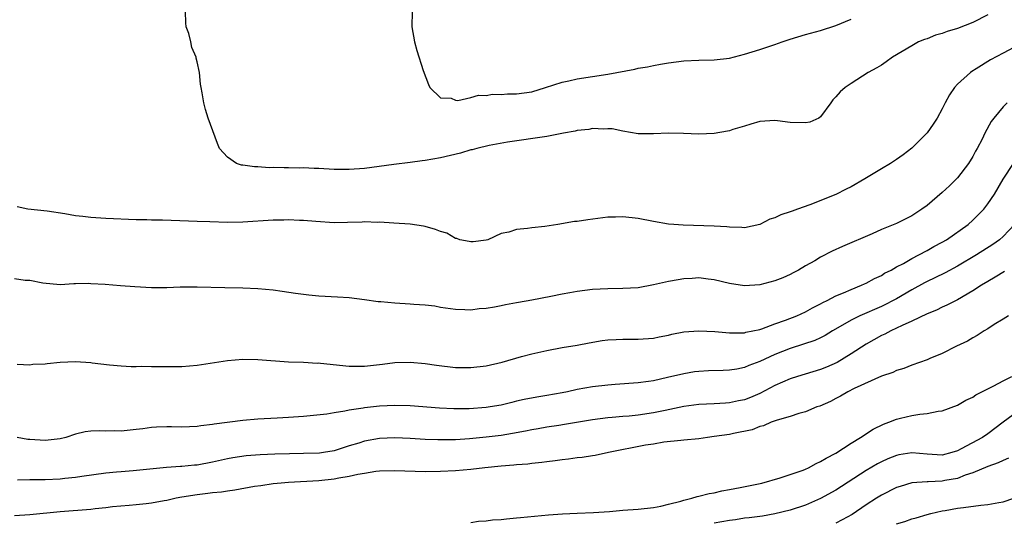
# Model space of a CAD drawing. Units: inches. Extents: x 2604000 to 2607000, y 1533000 to 1536000.
# Drawn here: x 2606512 to 2606641, y 1534674 to 1534740 of the extents above; entities that cross this region are included whole.
import ezdxf

# ---------------------------------------------------------------- set-up
doc = ezdxf.new("R2010")
doc.units = ezdxf.units.IN
doc.header["$MEASUREMENT"] = 0
doc.layers.add('LD26041533_2ft', color=112, linetype='Continuous')

msp = doc.modelspace()

# ---------------------------------------------------------------- linework, layer by layer
at = {"layer": 'LD26041533_2ft'}
for points, elevation in [([(2606639, 1534740.57), (2606637, 1534739.57), (2606635, 1534738.79), (2606633.64, 1534738.36), (2606633, 1534738.12), (2606632.12, 1534737.88), (2606631, 1534737.43), (2606630.67, 1534737.33), (2606629.89, 1534737), (2606629, 1534736.51), (2606627.74, 1534735.74), (2606626.46, 1534735), (2606625.62, 1534734.38), (2606625, 1534733.96), (2606624.41, 1534733.59), (2606623.27, 1534733), (2606621, 1534731.54), (2606620.21, 1534731), (2606619.55, 1534730.45), (2606619, 1534729.8), (2606618.61, 1534729.39), (2606618.35, 1534729), (2606617, 1534727.16), (2606616.78, 1534727), (2606615.56, 1534726.44), (2606615, 1534726.36), (2606613, 1534726.4), (2606611.35, 1534726.65), (2606611, 1534726.68), (2606609, 1534726.56), (2606607.83, 1534726.17), (2606607, 1534725.95), (2606605.47, 1534725.47), (2606605, 1534725.31), (2606604.75, 1534725.25), (2606603, 1534724.96), (2606601, 1534724.88), (2606598.97, 1534724.97), (2606597, 1534725.01), (2606595, 1534724.92), (2606593, 1534724.94), (2606591, 1534725.28), (2606589.57, 1534725.57), (2606589, 1534725.58), (2606588.47, 1534725.53), (2606587, 1534725.6), (2606586.5, 1534725.5), (2606585, 1534725.35), (2606584.72, 1534725.28), (2606583.18, 1534725), (2606581, 1534724.56), (2606575.82, 1534723.82), (2606573.4, 1534723.4), (2606571.77, 1534723), (2606571.17, 1534722.83), (2606571, 1534722.81), (2606569.62, 1534722.38), (2606567, 1534721.78), (2606565, 1534721.43), (2606564.61, 1534721.39), (2606563, 1534721.15), (2606560.89, 1534720.89), (2606557, 1534720.37), (2606555, 1534720.23), (2606554.22, 1534720.22), (2606553, 1534720.25), (2606551, 1534720.36), (2606550.37, 1534720.37), (2606549, 1534720.43), (2606548.41, 1534720.41), (2606547, 1534720.46), (2606546.43, 1534720.43), (2606545, 1534720.49), (2606544.46, 1534720.46), (2606543, 1534720.57), (2606542.56, 1534720.56), (2606541, 1534720.81), (2606540.82, 1534720.82), (2606540.16, 1534721), (2606539, 1534721.84), (2606537.94, 1534723), (2606537.67, 1534723.67), (2606536.43, 1534727), (2606536.1, 1534728.1), (2606535.88, 1534729), (2606535.67, 1534730.33), (2606535.53, 1534731), (2606535.46, 1534731.46), (2606535.31, 1534733), (2606535, 1534734.37), (2606534.89, 1534734.89), (2606534.89, 1534735), (2606534.29, 1534736.29), (2606534.17, 1534737), (2606533.89, 1534738.11), (2606533.57, 1534739), (2606533.53, 1534739.53), (2606533.49, 1534741)], 7546), ([(2606563.28, 1534741), (2606563.24, 1534739), (2606563.57, 1534737), (2606563.88, 1534735.88), (2606564.74, 1534733.26), (2606565.41, 1534731.41), (2606565.59, 1534731), (2606567, 1534729.66), (2606568.4, 1534729.6), (2606569, 1534729.36), (2606569.3, 1534729.3), (2606571, 1534729.69), (2606571.99, 1534730.01), (2606573, 1534729.98), (2606573.86, 1534730.14), (2606575, 1534730.09), (2606575.83, 1534730.17), (2606577, 1534730.16), (2606579, 1534730.45), (2606580.83, 1534731), (2606583, 1534731.72), (2606583.89, 1534731.89), (2606585, 1534732.16), (2606589, 1534732.78), (2606592.56, 1534733.44), (2606593, 1534733.54), (2606594.25, 1534733.75), (2606595, 1534733.92), (2606595.93, 1534734.07), (2606597, 1534734.26), (2606599, 1534734.51), (2606601, 1534734.59), (2606603, 1534734.63), (2606605, 1534734.89), (2606607, 1534735.39), (2606609, 1534735.99), (2606611, 1534736.65), (2606611.94, 1534737), (2606613, 1534737.35), (2606615, 1534737.97), (2606617, 1534738.52), (2606619, 1534739.16), (2606621, 1534739.99)], 7548), ([(2606643.83, 1534737), (2606641, 1534735.52), (2606639.36, 1534734.64), (2606637.47, 1534733.47), (2606636.88, 1534733.12), (2606636.7, 1534733), (2606635, 1534731.45), (2606634.6, 1534731), (2606633.94, 1534730.06), (2606633.38, 1534729), (2606633, 1534728.22), (2606632.31, 1534727), (2606631.82, 1534726.18), (2606631, 1534725.06), (2606629, 1534723.05), (2606627.86, 1534722.14), (2606627, 1534721.53), (2606626.2, 1534721), (2606625, 1534720.31), (2606622.83, 1534719), (2606621, 1534717.96), (2606620.35, 1534717.65), (2606619, 1534716.96), (2606615.58, 1534715.58), (2606613.98, 1534715), (2606613.24, 1534714.76), (2606613, 1534714.65), (2606611.75, 1534714.25), (2606611, 1534713.89), (2606610.32, 1534713.68), (2606609, 1534713), (2606607, 1534712.57), (2606606.62, 1534712.62), (2606605, 1534712.63), (2606604.68, 1534712.68), (2606603, 1534712.78), (2606598.92, 1534712.92), (2606597.7, 1534713), (2606597, 1534713.06), (2606595, 1534713.38), (2606593, 1534713.79), (2606591, 1534714.02), (2606590.02, 1534713.98), (2606589, 1534713.96), (2606586.37, 1534713.63), (2606585, 1534713.4), (2606584.63, 1534713.37), (2606582.44, 1534713), (2606580.75, 1534712.75), (2606579, 1534712.57), (2606578.47, 1534712.47), (2606577, 1534712.35), (2606576.01, 1534712.01), (2606575, 1534711.81), (2606573.23, 1534711), (2606573, 1534710.92), (2606571.29, 1534710.71), (2606571, 1534710.7), (2606570.76, 1534710.76), (2606569.53, 1534711), (2606569.15, 1534711.15), (2606569, 1534711.16), (2606567.84, 1534711.84), (2606567, 1534712.08), (2606566.36, 1534712.36), (2606565, 1534712.74), (2606564.79, 1534712.79), (2606563, 1534713.03), (2606560.85, 1534713.16), (2606559, 1534713.29), (2606558.72, 1534713.28), (2606557, 1534713.33), (2606556.7, 1534713.3), (2606554.76, 1534713.24), (2606553, 1534713.22), (2606550.62, 1534713.38), (2606549, 1534713.53), (2606548.47, 1534713.53), (2606547, 1534713.61), (2606546.42, 1534713.58), (2606545, 1534713.56), (2606541, 1534713.3), (2606539, 1534713.27), (2606536.66, 1534713.34), (2606535, 1534713.41), (2606530.45, 1534713.55), (2606529, 1534713.58), (2606528.39, 1534713.61), (2606527, 1534713.63), (2606523, 1534713.78), (2606521, 1534713.9), (2606519.97, 1534714.03), (2606519, 1534714.13), (2606517.62, 1534714.38), (2606515.26, 1534714.74), (2606512.73, 1534715), (2606511.34, 1534715.34)], 7544), ([(2606641.55, 1534729), (2606641, 1534728.45), (2606639.79, 1534727), (2606639.45, 1534726.55), (2606638.6, 1534725), (2606638.24, 1534724.24), (2606637.6, 1534723), (2606637.37, 1534722.63), (2606637, 1534721.94), (2606636.43, 1534721), (2606635, 1534719.13), (2606633.93, 1534718.07), (2606633, 1534717.2), (2606631, 1534715.51), (2606630.29, 1534715), (2606629.52, 1534714.48), (2606629, 1534714.14), (2606627, 1534713.15), (2606625, 1534712.33), (2606623.79, 1534711.79), (2606619.88, 1534710.12), (2606618.53, 1534709.47), (2606617, 1534708.68), (2606616.22, 1534708.22), (2606615, 1534707.54), (2606614.09, 1534707), (2606613.37, 1534706.63), (2606613, 1534706.41), (2606612.02, 1534705.98), (2606611, 1534705.57), (2606609, 1534705.06), (2606607, 1534704.94), (2606605, 1534705.23), (2606603, 1534705.72), (2606602.2, 1534705.8), (2606601, 1534705.97), (2606600.1, 1534705.9), (2606599, 1534705.87), (2606598.28, 1534705.72), (2606597, 1534705.52), (2606595, 1534705.05), (2606593, 1534704.68), (2606591, 1534704.56), (2606589, 1534704.55), (2606587, 1534704.44), (2606585, 1534704.19), (2606584, 1534704), (2606583, 1534703.83), (2606581.51, 1534703.51), (2606579.04, 1534703.04), (2606577.25, 1534702.75), (2606577, 1534702.69), (2606575.56, 1534702.44), (2606575, 1534702.29), (2606574.11, 1534702.11), (2606573, 1534701.94), (2606572.11, 1534701.89), (2606571, 1534701.74), (2606570.21, 1534701.79), (2606569, 1534701.8), (2606567, 1534702.1), (2606566.25, 1534702.25), (2606565, 1534702.39), (2606563.52, 1534702.48), (2606563, 1534702.54), (2606561, 1534702.64), (2606559.18, 1534702.82), (2606558.83, 1534702.83), (2606557, 1534703.11), (2606555, 1534703.36), (2606553.45, 1534703.45), (2606551, 1534703.57), (2606549.69, 1534703.69), (2606547.93, 1534703.93), (2606546.19, 1534704.19), (2606545, 1534704.35), (2606543, 1534704.54), (2606541, 1534704.62), (2606538.66, 1534704.66), (2606535, 1534704.77), (2606532.75, 1534704.75), (2606531, 1534704.68), (2606529, 1534704.68), (2606526.79, 1534704.79), (2606524.92, 1534704.91), (2606522.91, 1534705.09), (2606521, 1534705.2), (2606520.77, 1534705.23), (2606519, 1534705.18), (2606518.79, 1534705.21), (2606517, 1534705.07), (2606514.71, 1534705.29), (2606513, 1534705.63), (2606512.36, 1534705.64), (2606511, 1534705.84)], 7542), ([(2606511.35, 1534694.65), (2606513, 1534694.54), (2606513.38, 1534694.62), (2606515, 1534694.69), (2606515.27, 1534694.73), (2606517, 1534694.89), (2606519, 1534694.97), (2606521, 1534694.83), (2606521.21, 1534694.79), (2606523.47, 1534694.53), (2606525, 1534694.39), (2606526.32, 1534694.32), (2606527, 1534694.32), (2606527.65, 1534694.35), (2606529, 1534694.32), (2606529.66, 1534694.34), (2606531, 1534694.32), (2606531.66, 1534694.34), (2606533, 1534694.34), (2606535, 1534694.49), (2606539, 1534695.11), (2606541, 1534695.27), (2606543, 1534695.26), (2606547, 1534694.95), (2606549, 1534694.88), (2606550.78, 1534694.78), (2606551, 1534694.79), (2606551.22, 1534694.78), (2606555, 1534694.35), (2606555.64, 1534694.36), (2606557, 1534694.35), (2606559.36, 1534694.64), (2606561, 1534694.86), (2606563, 1534694.91), (2606565, 1534694.73), (2606566.5, 1534694.5), (2606569, 1534694.21), (2606571, 1534694.19), (2606573, 1534694.42), (2606575.1, 1534694.9), (2606577.64, 1534695.64), (2606579, 1534695.99), (2606581, 1534696.42), (2606583, 1534696.8), (2606585, 1534697.14), (2606586.56, 1534697.44), (2606588.27, 1534697.73), (2606589, 1534697.81), (2606590.11, 1534697.89), (2606591, 1534697.91), (2606593, 1534697.9), (2606595, 1534698.05), (2606595.77, 1534698.23), (2606597, 1534698.46), (2606597.43, 1534698.57), (2606599, 1534698.86), (2606601, 1534699.02), (2606603.07, 1534698.93), (2606605, 1534698.74), (2606605.24, 1534698.76), (2606607, 1534698.76), (2606607.18, 1534698.82), (2606608.1, 1534699), (2606609, 1534699.2), (2606609.28, 1534699.28), (2606611, 1534699.92), (2606612.4, 1534700.4), (2606613.89, 1534701), (2606615, 1534701.52), (2606615.95, 1534702.05), (2606617, 1534702.57), (2606617.27, 1534702.73), (2606617.85, 1534703), (2606619, 1534703.6), (2606620, 1534704), (2606621, 1534704.45), (2606622.37, 1534705), (2606622.79, 1534705.21), (2606623, 1534705.3), (2606624.09, 1534705.91), (2606625, 1534706.31), (2606625.42, 1534706.58), (2606626.27, 1534707), (2606627, 1534707.42), (2606627.88, 1534707.88), (2606629, 1534708.54), (2606629.93, 1534709), (2606631, 1534709.56), (2606631.91, 1534710.09), (2606633, 1534710.66), (2606633.57, 1534711), (2606636.39, 1534713), (2606637, 1534713.55), (2606638.47, 1534715), (2606639, 1534715.7), (2606639.85, 1534717), (2606641.03, 1534718.97), (2606642.38, 1534721)], 7540), ([(2606642.51, 1534713), (2606641, 1534711.43), (2606640.51, 1534711), (2606639.64, 1534710.36), (2606637.49, 1534709), (2606635, 1534707.53), (2606633.36, 1534706.64), (2606632.03, 1534705.97), (2606631, 1534705.5), (2606630.67, 1534705.33), (2606629, 1534704.4), (2606627, 1534703.24), (2606626.56, 1534703), (2606625.53, 1534702.47), (2606625, 1534702.22), (2606622.16, 1534701), (2606621, 1534700.42), (2606619.58, 1534699.58), (2606618.55, 1534699), (2606617.59, 1534698.41), (2606617, 1534698.11), (2606616.25, 1534697.75), (2606614.76, 1534697.24), (2606613, 1534696.69), (2606611, 1534695.91), (2606609, 1534694.98), (2606607.56, 1534694.44), (2606607, 1534694.19), (2606605.99, 1534693.99), (2606605, 1534693.83), (2606604.19, 1534693.81), (2606602.26, 1534693.74), (2606601, 1534693.67), (2606600.4, 1534693.6), (2606599, 1534693.38), (2606596.88, 1534692.88), (2606595, 1534692.46), (2606594.36, 1534692.36), (2606593, 1534692.17), (2606589.96, 1534691.96), (2606589, 1534691.88), (2606587, 1534691.64), (2606585, 1534691.28), (2606583.69, 1534691), (2606583, 1534690.87), (2606581, 1534690.51), (2606579.69, 1534690.31), (2606578, 1534690), (2606577, 1534689.75), (2606576.39, 1534689.61), (2606575, 1534689.26), (2606573.54, 1534689), (2606573, 1534688.92), (2606570.77, 1534688.77), (2606568.77, 1534688.77), (2606566.86, 1534688.86), (2606563, 1534689.13), (2606561, 1534689.18), (2606559, 1534689.1), (2606557, 1534688.88), (2606556.85, 1534688.85), (2606555, 1534688.58), (2606554.44, 1534688.44), (2606553, 1534688.25), (2606552.06, 1534688.06), (2606549, 1534687.74), (2606547.67, 1534687.67), (2606547, 1534687.61), (2606545.54, 1534687.54), (2606543, 1534687.38), (2606541, 1534687.21), (2606537.25, 1534686.75), (2606537, 1534686.7), (2606535.48, 1534686.52), (2606535, 1534686.42), (2606533, 1534686.35), (2606531.62, 1534686.38), (2606531, 1534686.41), (2606529.67, 1534686.33), (2606529, 1534686.32), (2606527.87, 1534686.13), (2606527, 1534686.03), (2606525, 1534685.83), (2606524.13, 1534685.87), (2606523, 1534685.83), (2606522.12, 1534685.88), (2606521, 1534685.81), (2606520.27, 1534685.73), (2606519, 1534685.42), (2606517.72, 1534685), (2606517, 1534684.82), (2606515, 1534684.58), (2606513, 1534684.71), (2606512.74, 1534684.74), (2606511.35, 1534685)], 7538), ([(2606641.17, 1534706.83), (2606639.95, 1534706.05), (2606639, 1534705.5), (2606638.15, 1534705), (2606637, 1534704.26), (2606635, 1534703.11), (2606633.61, 1534702.39), (2606633, 1534702.14), (2606632.25, 1534701.75), (2606631, 1534701.26), (2606629, 1534700.3), (2606627.73, 1534699.73), (2606627, 1534699.36), (2606626.22, 1534699), (2606625.43, 1534698.57), (2606625, 1534698.38), (2606623, 1534697.27), (2606621, 1534695.97), (2606619.16, 1534694.84), (2606617.77, 1534694.23), (2606617, 1534693.92), (2606613.97, 1534693), (2606613, 1534692.68), (2606611, 1534691.81), (2606609, 1534690.78), (2606607.76, 1534690.24), (2606607, 1534689.95), (2606606.2, 1534689.8), (2606605, 1534689.53), (2606604.49, 1534689.51), (2606603, 1534689.4), (2606601, 1534689.31), (2606599, 1534689.06), (2606596.55, 1534688.55), (2606595, 1534688.21), (2606593, 1534687.94), (2606591.81, 1534687.81), (2606591, 1534687.76), (2606589.6, 1534687.6), (2606589, 1534687.56), (2606587, 1534687.29), (2606583.32, 1534686.68), (2606582.58, 1534686.58), (2606581, 1534686.33), (2606579.87, 1534686.13), (2606579, 1534685.99), (2606578.18, 1534685.82), (2606576.49, 1534685.51), (2606575, 1534685.27), (2606573, 1534685.03), (2606570.82, 1534684.82), (2606569, 1534684.69), (2606568.68, 1534684.68), (2606566.67, 1534684.67), (2606565, 1534684.73), (2606563, 1534684.84), (2606561, 1534684.93), (2606559, 1534684.84), (2606557, 1534684.49), (2606556.25, 1534684.25), (2606555, 1534683.88), (2606553, 1534683.24), (2606551.62, 1534683), (2606551.08, 1534682.92), (2606549, 1534682.87), (2606547.14, 1534682.86), (2606545.2, 1534682.8), (2606543.31, 1534682.69), (2606541.44, 1534682.56), (2606539.69, 1534682.31), (2606539, 1534682.18), (2606537, 1534681.73), (2606535, 1534681.36), (2606534.65, 1534681.35), (2606533, 1534681.19), (2606532.81, 1534681.19), (2606530.95, 1534681.05), (2606526.6, 1534680.6), (2606525, 1534680.48), (2606524.41, 1534680.41), (2606523, 1534680.28), (2606519.84, 1534679.84), (2606519, 1534679.71), (2606517.58, 1534679.58), (2606517, 1534679.51), (2606515, 1534679.44), (2606513.42, 1534679.42), (2606513, 1534679.43), (2606511.36, 1534679.36)], 7536), ([(2606641.72, 1534701), (2606641, 1534700.53), (2606639.84, 1534699.84), (2606639, 1534699.29), (2606638.49, 1534699), (2606637.6, 1534698.4), (2606637, 1534698.1), (2606636.33, 1534697.67), (2606634.88, 1534697), (2606633, 1534696.03), (2606631.38, 1534695.38), (2606631, 1534695.21), (2606629, 1534694.5), (2606627.95, 1534694.05), (2606627, 1534693.8), (2606626.48, 1534693.52), (2606625, 1534693.05), (2606621.43, 1534691.43), (2606620.56, 1534691), (2606619.6, 1534690.4), (2606619, 1534690.1), (2606618.3, 1534689.7), (2606616.88, 1534689.12), (2606616.5, 1534689), (2606615, 1534688.36), (2606614.15, 1534688.15), (2606613, 1534687.75), (2606611.28, 1534687.28), (2606610.48, 1534687), (2606609.49, 1534686.51), (2606609, 1534686.42), (2606608.01, 1534685.99), (2606605.53, 1534685.53), (2606605, 1534685.4), (2606603, 1534685.1), (2606602.12, 1534685), (2606601, 1534684.81), (2606599, 1534684.62), (2606598.6, 1534684.6), (2606596.37, 1534684.37), (2606595, 1534684.13), (2606593.97, 1534683.97), (2606589.1, 1534683), (2606587.37, 1534682.63), (2606587, 1534682.59), (2606585.63, 1534682.37), (2606585, 1534682.31), (2606583.86, 1534682.14), (2606583, 1534682.05), (2606582.09, 1534681.91), (2606581, 1534681.78), (2606580.32, 1534681.68), (2606579, 1534681.57), (2606578.51, 1534681.49), (2606577, 1534681.4), (2606576.65, 1534681.35), (2606575, 1534681.23), (2606572.84, 1534681), (2606571, 1534680.76), (2606569, 1534680.59), (2606567, 1534680.5), (2606565, 1534680.49), (2606561, 1534680.62), (2606559, 1534680.54), (2606558.5, 1534680.5), (2606557, 1534680.25), (2606556.13, 1534680.13), (2606555, 1534679.84), (2606553.64, 1534679.64), (2606553, 1534679.49), (2606551, 1534679.29), (2606547, 1534679.07), (2606546.05, 1534679), (2606545, 1534678.89), (2606543.36, 1534678.64), (2606542.53, 1534678.53), (2606539.94, 1534678.06), (2606539, 1534677.95), (2606538.19, 1534677.81), (2606537, 1534677.69), (2606536.4, 1534677.6), (2606535, 1534677.44), (2606533, 1534677.13), (2606532.26, 1534677), (2606531, 1534676.71), (2606530.66, 1534676.66), (2606529, 1534676.35), (2606528.28, 1534676.28), (2606527, 1534676.12), (2606526.06, 1534676.06), (2606523.85, 1534675.85), (2606523, 1534675.75), (2606521.61, 1534675.61), (2606521, 1534675.53), (2606517, 1534675.2), (2606513, 1534674.82), (2606511, 1534674.67)], 7534), ([(2606571, 1534673.8), (2606572.02, 1534673.98), (2606573, 1534674.04), (2606573.84, 1534674.16), (2606575, 1534674.22), (2606575.69, 1534674.31), (2606577, 1534674.4), (2606577.53, 1534674.47), (2606579.36, 1534674.64), (2606581.2, 1534674.8), (2606583.07, 1534674.93), (2606585, 1534675.04), (2606587.12, 1534675.12), (2606589.25, 1534675.25), (2606591, 1534675.41), (2606593, 1534675.57), (2606595, 1534675.79), (2606595.97, 1534675.97), (2606597, 1534676.21), (2606598.61, 1534676.61), (2606599, 1534676.74), (2606600.06, 1534677), (2606600.77, 1534677.23), (2606601, 1534677.27), (2606602.36, 1534677.64), (2606603, 1534677.73), (2606604.02, 1534677.98), (2606605, 1534678.15), (2606606.41, 1534678.41), (2606609.27, 1534679), (2606611.69, 1534679.69), (2606613, 1534680.11), (2606614.71, 1534680.71), (2606615, 1534680.82), (2606615.41, 1534681), (2606616.42, 1534681.58), (2606617, 1534681.81), (2606617.72, 1534682.28), (2606619, 1534682.92), (2606621, 1534684.23), (2606622.24, 1534685), (2606623.91, 1534686.09), (2606625.26, 1534686.74), (2606625.99, 1534687), (2606627, 1534687.41), (2606627.52, 1534687.52), (2606629, 1534687.89), (2606630.07, 1534688.07), (2606631, 1534688.16), (2606632.46, 1534688.46), (2606633, 1534688.49), (2606635, 1534689.23), (2606636.11, 1534689.89), (2606637, 1534690.31), (2606637.41, 1534690.59), (2606639, 1534691.4), (2606639.79, 1534691.79), (2606641, 1534692.43), (2606642.13, 1534693)], 7532), ([(2606643, 1534688.44), (2606641, 1534687.02), (2606639, 1534685.49), (2606638.29, 1534685), (2606635.49, 1534683.49), (2606635, 1534683.24), (2606634.24, 1534683), (2606633, 1534682.68), (2606631, 1534682.81), (2606629, 1534682.99), (2606627.3, 1534682.7), (2606627, 1534682.63), (2606625.83, 1534682.17), (2606625, 1534681.78), (2606624.49, 1534681.51), (2606623, 1534680.63), (2606619, 1534678.08), (2606617, 1534676.98), (2606615, 1534676.09), (2606613, 1534675.42), (2606611, 1534674.93), (2606609.35, 1534674.65), (2606607.59, 1534674.41), (2606607, 1534674.37), (2606605.82, 1534674.18), (2606605, 1534674.09), (2606603, 1534673.71)], 7530), ([(2606641.72, 1534682.28), (2606641, 1534681.98), (2606640.36, 1534681.64), (2606639, 1534681.16), (2606637, 1534680.32), (2606636.03, 1534680.03), (2606635, 1534679.61), (2606633.33, 1534679.33), (2606633, 1534679.26), (2606631.16, 1534679.16), (2606631, 1534679.17), (2606629, 1534679.01), (2606627.45, 1534678.55), (2606627, 1534678.4), (2606625, 1534677.41), (2606624.33, 1534677), (2606623, 1534676.13), (2606621.13, 1534674.87), (2606619.85, 1534674.15), (2606619, 1534673.7)], 7528), ([(2606627, 1534673.63), (2606628.06, 1534673.94), (2606629, 1534674.29), (2606629.57, 1534674.43), (2606631, 1534674.87), (2606631.48, 1534675), (2606633, 1534675.34), (2606633.4, 1534675.4), (2606635, 1534675.69), (2606635.8, 1534675.8), (2606638.09, 1534676.09), (2606639, 1534676.16), (2606640.44, 1534676.44), (2606641, 1534676.54), (2606642.4, 1534677)], 7526)]:
    msp.add_lwpolyline(points, dxfattribs=dict(at, elevation=elevation))

doc.saveas('drawing.dxf')
